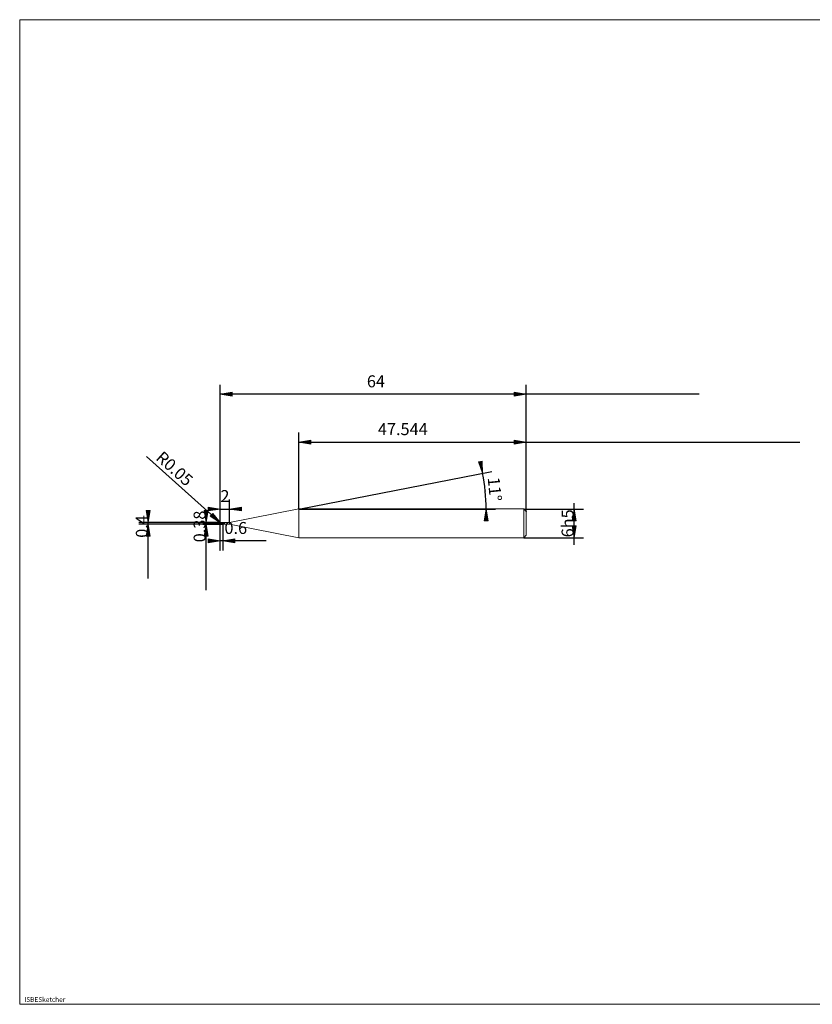
# Model space of a CAD drawing. Units: millimetres. Extents: x -126 to 134, y -103 to 103.
# Drawn here: x -126 to 40, y -103 to 103 of the extents above; entities that cross this region are included whole.
import ezdxf

# ---------------------------------------------------------------- set-up
doc = ezdxf.new("R2010")
doc.units = ezdxf.units.MM
doc.header["$MEASUREMENT"] = 0
doc.layers.get('0').update_dxf_attribs({"lineweight": 0})
for name, color, linetype, lineweight in [('Bemassung', 7, 'Continuous', 0), ('Geo', 7, 'Continuous', 0), ('Rahmen', 7, 'Continuous', 0), ('Text', 7, 'Continuous', 0)]:
    doc.layers.add(name, color=color, linetype=linetype, lineweight=lineweight)
doc.styles.get("Standard").update_dxf_attribs({"font": 'Arial'})
doc.dimstyles.new('BEM-ISBE', dxfattribs={"dimtxt": 2.5, "dimasz": 2.5, "dimexe": 1.25, "dimexo": 0.625, "dimtad": 1, "dimdec": 3, "dimzin": 0, "dimdsep": 46, "dimtxsty": 'Standard', "dimblk": 'VDDIM_DEFAULT', "dimcen": 0.09, "dimadec": 3, "dimazin": 0, "dimtol": 1, "dimtm": 1e-09, "dimtfac": 0.5, "dimtdec": 3, "dimtmove": 0, "dimatfit": 3, "dimfxl": 1, "dimtolj": 1, "dimtzin": 0, "dimarcsym": 0})

# ---------------------------------------------------------------- blocks, each defined once
blk = doc.blocks.new('VDDIM_DEFAULT')
at = {"linetype": 'Continuous'}
blk.add_hatch(color=0, dxfattribs=at).paths.add_polyline_path([(0, 0), (-1, -0.1665), (-1, 0.1665)], flags=0)
at = {"color": 0, "linetype": 'Continuous'}
blk.add_lwpolyline([(0, 0), (-1, -0.1665), (-1, 0.1665), (0, 0)], dxfattribs=at)
blk = doc.blocks.new('*D6')
at = {"layer": 'Bemassung', "color": 0, "lineweight": -2}
for p, q in [((-83.62, -8.17), (-83.62, 26.49)), ((-81.62, -2.32), (-81.62, 2.49)), ((-83.62, 0.49), (-79.53, 0.49))]:
    blk.add_line(p, q, dxfattribs=at)
at = {"layer": 'Bemassung', "color": 0}
for p in [(-81.62, -2.32), (-83.62, -8.17)]:
    blk.add_point(p, dxfattribs=at)
at = {"layer": 'Bemassung', "color": 0, "lineweight": -2, "xscale": 2.5, "yscale": 2.5, "zscale": 2.5}
blk.add_blockref('VDDIM_DEFAULT', (-83.62, 0.49), dxfattribs=at)
at = {"layer": 'Bemassung', "color": 0, "lineweight": -2, "xscale": 2.5, "yscale": 2.5, "zscale": 2.5, "rotation": 180}
blk.add_blockref('VDDIM_DEFAULT', (-81.62, 0.49), dxfattribs=at)
at = {"layer": 'Bemassung', "color": 0, "insert": (-82.61, 1.16), "char_height": 2.5, "attachment_point": 8}
blk.add_mtext('2', dxfattribs=at)
blk = doc.blocks.new('*D8')
at = {"layer": 'Bemassung', "color": 0, "lineweight": -2}
for p, q in [((-19.62, -0.01), (-19.62, 26.49)), ((-67.16, 0.49), (-67.16, 16.49)), ((-67.16, 14.49), (37.58, 14.49))]:
    blk.add_line(p, q, dxfattribs=at)
at = {"layer": 'Bemassung', "color": 0}
for p in [(-67.16, 0.49), (-19.62, -0.01)]:
    blk.add_point(p, dxfattribs=at)
at = {"layer": 'Bemassung', "color": 0, "lineweight": -2, "xscale": 2.5, "yscale": 2.5, "zscale": 2.5, "rotation": 180}
blk.add_blockref('VDDIM_DEFAULT', (-67.16, 14.49), dxfattribs=at)
at = {"layer": 'Bemassung', "color": 0, "lineweight": -2, "xscale": 2.5, "yscale": 2.5, "zscale": 2.5}
blk.add_blockref('VDDIM_DEFAULT', (-19.62, 14.49), dxfattribs=at)
at = {"layer": 'Bemassung', "color": 0, "insert": (-45.43, 15.16), "char_height": 2.5, "attachment_point": 8}
blk.add_mtext('47.544', dxfattribs=at)
blk = doc.blocks.new('*D10')
at = {"layer": 'Bemassung', "color": 0, "lineweight": -2}
for p, q in [((-83.62, -8.17), (-83.62, 26.49)), ((-83.02, -2.7), (-83.02, -8.17)), ((-73.97, -6.17), (-83.62, -6.17))]:
    blk.add_line(p, q, dxfattribs=at)
at = {"layer": 'Bemassung', "color": 0}
for p in [(-83.02, -2.7), (-83.62, -8.17)]:
    blk.add_point(p, dxfattribs=at)
at = {"layer": 'Bemassung', "color": 0, "lineweight": -2, "xscale": 2.5, "yscale": 2.5, "zscale": 2.5}
blk.add_blockref('VDDIM_DEFAULT', (-83.62, -6.17), dxfattribs=at)
at = {"layer": 'Bemassung', "color": 0, "lineweight": -2, "xscale": 2.5, "yscale": 2.5, "zscale": 2.5, "rotation": 180}
blk.add_blockref('VDDIM_DEFAULT', (-83.02, -6.17), dxfattribs=at)
at = {"layer": 'Bemassung', "color": 0, "insert": (-80.34, -5.51), "char_height": 2.5, "attachment_point": 8}
blk.add_mtext('0.6', dxfattribs=at)
blk = doc.blocks.new('*D11')
at = {"layer": 'Bemassung', "color": 0, "lineweight": -2}
for p, q in [((-83.62, -8.17), (-83.62, 26.49)), ((-19.62, -0.01), (-19.62, 26.49)), ((16.52, 24.49), (-83.62, 24.49))]:
    blk.add_line(p, q, dxfattribs=at)
at = {"layer": 'Bemassung', "color": 0}
for p in [(-19.62, -0.01), (-83.62, -8.17)]:
    blk.add_point(p, dxfattribs=at)
at = {"layer": 'Bemassung', "color": 0, "lineweight": -2, "xscale": 2.5, "yscale": 2.5, "zscale": 2.5, "rotation": 180}
blk.add_blockref('VDDIM_DEFAULT', (-83.62, 24.49), dxfattribs=at)
at = {"layer": 'Bemassung', "color": 0, "lineweight": -2, "xscale": 2.5, "yscale": 2.5, "zscale": 2.5}
blk.add_blockref('VDDIM_DEFAULT', (-19.62, 24.49), dxfattribs=at)
at = {"layer": 'Bemassung', "color": 0, "insert": (-51.04, 25.16), "char_height": 2.5, "attachment_point": 8}
blk.add_mtext('64', dxfattribs=at)
blk = doc.blocks.new('*D7')
at = {"layer": 'Bemassung', "color": 0, "lineweight": -2}
for q in [(-26.78, 8.34), (-26.02, 0.49)]:
    blk.add_line((-67.16, 0.49), q, dxfattribs=at)
blk.add_arc((-67.16, 0.49), 39.14, 0, 11, dxfattribs=at)
at = {"layer": 'Bemassung', "color": 0}
for p in [(-28.74, 7.96), (-28.2, 4.25), (-67.16, 0.49), (-28.02, 0.49)]:
    blk.add_point(p, dxfattribs=at)
at = {"layer": 'Bemassung', "color": 0, "lineweight": -2, "xscale": 2.5, "yscale": 2.5, "zscale": 2.5}
for p, rotation in [((-28.74, 7.96), 281.073188805011), ((-28.02, 0.49), 89.9268111949855)]:
    blk.add_blockref('VDDIM_DEFAULT', p, dxfattribs=dict(at, rotation=rotation))
at = {"layer": 'Bemassung', "color": 0, "insert": (-28.22, 4.43), "char_height": 2.5, "attachment_point": 8, "rotation": 275.6754}
blk.add_mtext('11°', dxfattribs=at)
blk = doc.blocks.new('*D4')
at = {"layer": 'Bemassung', "color": 0, "lineweight": -2}
blk.add_line((-83.56, -2.4), (-99.03, 11.5), dxfattribs=at)
at = {"layer": 'Bemassung', "color": 0}
for p in [(-83.57, -2.36), (-83.56, -2.4)]:
    blk.add_point(p, dxfattribs=at)
at = {"layer": 'Bemassung', "color": 0, "lineweight": -2, "xscale": 2.5, "yscale": 2.5, "zscale": 2.5, "rotation": 318.051496412046}
blk.add_blockref('VDDIM_DEFAULT', (-83.56, -2.4), dxfattribs=at)
at = {"layer": 'Bemassung', "color": 0, "insert": (-94.49, 7.42), "char_height": 2.5, "attachment_point": 8, "rotation": 318.0515}
blk.add_mtext('R0.05', dxfattribs=at)
blk = doc.blocks.new('*D3')
at = {"layer": 'Bemassung', "color": 0, "lineweight": -2}
for p, q in [((-83.57, -2.31), (-100.62, -2.31)), ((-83.57, -2.71), (-100.62, -2.71)), ((-98.62, -14.05), (-98.62, -2.31))]:
    blk.add_line(p, q, dxfattribs=at)
at = {"layer": 'Bemassung', "color": 0}
for p in [(-83.57, -2.31), (-83.57, -2.71)]:
    blk.add_point(p, dxfattribs=at)
at = {"layer": 'Bemassung', "color": 0, "lineweight": -2, "xscale": 2.5, "yscale": 2.5, "zscale": 2.5}
for p, rotation in [((-98.62, -2.31), 270), ((-98.62, -2.71), 90)]:
    blk.add_blockref('VDDIM_DEFAULT', p, dxfattribs=dict(at, rotation=rotation))
at = {"layer": 'Bemassung', "color": 0, "insert": (-97.95, -3.16), "char_height": 2.5, "attachment_point": 8, "rotation": 90}
blk.add_mtext('0.4', dxfattribs=at)
blk = doc.blocks.new('*D5')
at = {"layer": 'Bemassung', "color": 0, "lineweight": -2}
for p, q in [((-87.2, -2.32), (-83.02, -2.32)), ((-87.2, -2.7), (-83.02, -2.7)), ((-86.54, -16.47), (-86.54, -2.32))]:
    blk.add_line(p, q, dxfattribs=at)
at = {"layer": 'Bemassung', "color": 0}
for p in [(-87.2, -2.32), (-87.2, -2.7)]:
    blk.add_point(p, dxfattribs=at)
at = {"layer": 'Bemassung', "color": 0, "lineweight": -2, "xscale": 2.5, "yscale": 2.5, "zscale": 2.5}
for p, rotation in [((-86.54, -2.32), 270), ((-86.54, -2.7), 90)]:
    blk.add_blockref('VDDIM_DEFAULT', p, dxfattribs=dict(at, rotation=rotation))
at = {"layer": 'Bemassung', "color": 0, "insert": (-85.87, -3.16), "char_height": 2.5, "attachment_point": 8, "rotation": 90}
blk.add_mtext('0.38', dxfattribs=at)
blk = doc.blocks.new('*D9')
at = {"layer": 'Bemassung', "color": 0, "lineweight": -2}
for p, q in [((-20.12, 0.49), (-7.62, 0.49)), ((-9.62, -7.03), (-9.62, 1.68)), ((-20.12, -5.51), (-7.62, -5.51))]:
    blk.add_line(p, q, dxfattribs=at)
at = {"layer": 'Bemassung', "color": 0}
for p in [(-20.12, 0.49), (-20.12, -5.51)]:
    blk.add_point(p, dxfattribs=at)
at = {"layer": 'Bemassung', "color": 0, "lineweight": -2, "xscale": 2.5, "yscale": 2.5, "zscale": 2.5}
for p, rotation in [((-9.62, 0.49), 90), ((-9.62, -5.51), 270)]:
    blk.add_blockref('VDDIM_DEFAULT', p, dxfattribs=dict(at, rotation=rotation))
at = {"layer": 'Bemassung', "color": 0, "insert": (-8.95, -2.51), "char_height": 2.5, "attachment_point": 8, "rotation": 90}
blk.add_mtext('6h5', dxfattribs=at)

msp = doc.modelspace()

# ---------------------------------------------------------------- linework, layer by layer
at = {"layer": 'Geo'}
for p, q in [((-81.6206, -2.3158), (-67.1645, 0.4942)), ((-67.1645, 0.4942), (-20.1206, 0.4942)), ((-67.1645, 0.4942), (-67.1645, -5.5058)), ((-67.1645, 0.4942), (-67.1645, -5.5058)), ((-20.1206, 0.4942), (-19.6206, -0.0058)), ((-20.1206, 0.4942), (-20.1206, -5.5058)), ((-19.6206, -0.0058), (-19.6206, -2.5058)), ((-19.6206, -0.0058), (-19.6206, -5.0058)), ((-84.6206, -2.5058), (-84.3206, -2.5058)), ((-84.1931, -2.5058), (-84.1081, -2.5058)), ((-83.8956, -2.5058), (-83.4706, -2.5058)), ((-83.6206, -2.3558), (-83.5206, -2.3382)), ((-83.6206, -2.3593), (-83.5206, -2.3519)), ((-83.6154, -2.5058), (-83.6206, -2.3575)), ((-83.6206, -2.3631), (-83.5206, -2.3802)), ((-83.6206, -2.5058), (-83.5206, -2.615)), ((-83.6206, -2.5058), (-83.6206, -2.5058)), ((-83.6206, -2.5058), (-83.6206, -2.5058)), ((-83.6154, -2.5058), (-83.6206, -2.6541)), ((-83.6206, -2.5255), (-83.5206, -2.6296)), ((-83.6206, -2.5522), (-83.5206, -2.6614)), ((-83.5706, -2.3058), (-83.0206, -2.3058)), ((-83.5706, -2.3058), (-83.5706, -2.7058)), ((-83.5706, -2.3058), (-83.5706, -2.7058)), ((-83.5706, -2.7058), (-83.0206, -2.7058)), ((-83.5206, -2.3382), (-83.4206, -2.425)), ((-83.5206, -2.3519), (-83.4206, -2.4444)), ((-83.5206, -2.3802), (-83.4206, -2.4854)), ((-83.5206, -2.615), (-83.4206, -2.6887)), ((-83.5206, -2.6296), (-83.4206, -2.6935)), ((-83.5206, -2.6614), (-83.4206, -2.7048)), ((-83.4206, -2.3068), (-83.3206, -2.328)), ((-83.4206, -2.3229), (-83.3206, -2.3084)), ((-83.4206, -2.425), (-83.3206, -2.5379)), ((-83.4206, -2.4444), (-83.3206, -2.5568)), ((-83.4206, -2.4854), (-83.3206, -2.5973)), ((-83.3431, -2.5058), (-83.2581, -2.5058)), ((-83.3206, -2.3084), (-83.2206, -2.3579)), ((-83.3206, -2.315), (-83.2206, -2.3737)), ((-83.3206, -2.328), (-83.2206, -2.4068)), ((-83.3206, -2.5379), (-83.2206, -2.6405)), ((-83.3206, -2.5568), (-83.2206, -2.6527)), ((-83.3206, -2.5973), (-83.2206, -2.6796)), ((-83.2206, -2.332), (-83.1206, -2.3062)), ((-83.2206, -2.3579), (-83.1206, -2.4554)), ((-83.2206, -2.3737), (-83.1206, -2.4753)), ((-83.2206, -2.4068), (-83.1206, -2.5177)), ((-83.2206, -2.6405), (-83.1206, -2.6993)), ((-83.2206, -2.6527), (-83.1206, -2.7009)), ((-83.1206, -2.3062), (-83.0956, -2.3099)), ((-83.1206, -2.4554), (-83.0956, -2.4837)), ((-83.1206, -2.5177), (-83.0956, -2.5463)), ((-83.1206, -2.6993), (-83.0956, -2.7046)), ((-83.0456, -2.5058), (-82.6206, -2.5058)), ((-83.0206, -2.3058), (-83.0206, -2.3158)), ((-83.0206, -2.3058), (-83.0206, -2.7058)), ((-83.0206, -2.3158), (-81.6206, -2.3158)), ((-83.0206, -2.3158), (-83.0206, -2.6958)), ((-83.0206, -2.7058), (-83.0206, -2.6958)), ((-83.0206, -2.6958), (-81.6206, -2.6958)), ((-81.6206, -2.3158), (-81.6206, -2.6958)), ((-81.6206, -2.6958), (-67.1645, -5.5058)), ((-67.1645, -5.5058), (-20.1206, -5.5058)), ((-20.1206, -5.5058), (-19.6206, -5.0058))]:
    msp.add_line(p, q, dxfattribs=at)
for centre, start, end in [((-83.5706, -2.3558), 90, 182), ((-83.5706, -2.6558), 178, 270)]:
    msp.add_arc(centre, 0.05, start, end, dxfattribs=at)
at = {"layer": 'Rahmen'}
msp.add_lwpolyline([(-125.5053, 102.8172), (134.3591, 102.8172), (134.3591, -103.0903), (-125.5053, -103.0903)], close=True, dxfattribs=at)

# ---------------------------------------------------------------- texts
at = {"layer": 'Text'}
msp.add_text('ISBESketcher', height=1, dxfattribs=at).set_placement((-124.5375, -102.5903))

# ---------------------------------------------------------------- dimensions: what is measured, and where the dimension line sits
at = {"layer": 'Bemassung'}
for base, p1, p2, text, picture, middle in [((-83.6206, 24.4942), (-19.6206, -0.0058), (-83.6206, -8.1725), '64', '*D11', (-51.0435, 25.1609)), ((-81.6206, 0.4942), (-83.6206, -8.1725), (-81.6206, -2.3158), '2', '*D6', (-82.6105, 1.1609)), ((-83.6206, -6.1725), (-83.0206, -2.6958), (-83.6206, -8.1725), '0.6', '*D10', (-80.3397, -5.5058)), ((-19.6206, 14.4942), (-67.1645, 0.4942), (-19.6206, -0.0058), '47.544', '*D8', (-45.433, 15.1609))]:
    dim = msp.add_linear_dim(base=base, p1=p1, p2=p2, text=text, dimstyle='BEM-ISBE', override={"dimgap": 0.625, "dimlfac": 1, "dimzin": 8, "dimtol": 0, "dimlim": 0, "dimtzin": 8}, dxfattribs=at)
    dim.commit()
    dim.dimension.update_dxf_attribs({"geometry": picture, "text_midpoint": middle})
dim = msp.add_radius_dim(center=(-83.5706, -2.3558), mpoint=(-83.5601, -2.4047), text='R0.05', dimstyle='BEM-ISBE', override={"dimgap": 0.625, "dimlfac": 1, "dimzin": 8, "dimtol": 0, "dimlim": 0, "dimtzin": 8}, dxfattribs=at)
dim.commit()
dim.dimension.update_dxf_attribs({"geometry": '*D4', "text_midpoint": (-94.4909, 7.4197), "dimtype": 164})
dim = msp.add_angular_dim_2l(base=(-28.2022, 4.2458), line1=((-67.1645, 0.4942), (-28.7412, 7.9629)), line2=((-28.022, 0.4942), (-67.1645, 0.4942)), text='11°', dimstyle='BEM-ISBE', override={"dimgap": 0.625, "dimazin": 2, "dimtol": 0, "dimlim": 0, "dimtzin": 8}, dxfattribs=at)
dim.commit()
dim.dimension.update_dxf_attribs({"geometry": '*D7', "text_midpoint": (-28.2206, 4.4323)})
for base, p1, p2, text, picture, middle in [((-98.6206, -2.3058), (-83.5706, -2.7058), (-83.5706, -2.3058), '0.4', '*D3', (-97.954, -3.1593)), ((-86.5373, -2.3158), (-87.204, -2.6958), (-87.204, -2.3158), '0.38', '*D5', (-85.8706, -3.1593)), ((-9.6206, 0.4942), (-20.1206, -5.5058), (-20.1206, 0.4942), '6h5', '*D9', (-8.954, -2.5058))]:
    dim = msp.add_linear_dim(base=base, p1=p1, p2=p2, angle=90, text=text, dimstyle='BEM-ISBE', override={"dimgap": 0.625, "dimlfac": 1, "dimzin": 8, "dimtol": 0, "dimlim": 0, "dimtzin": 8}, dxfattribs=at)
    dim.commit()
    dim.dimension.update_dxf_attribs({"geometry": picture, "text_midpoint": middle})

doc.saveas('drawing.dxf')
